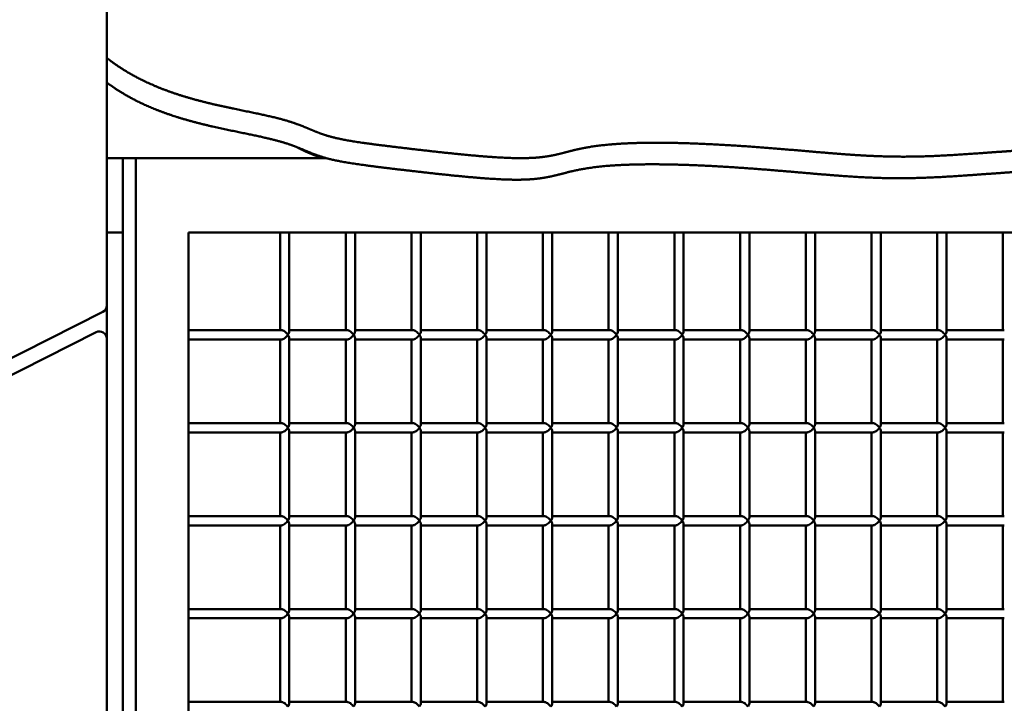
# Model space of a CAD drawing. Units: millimetres. Extents: x -3245 to 15832, y 0 to 29233.
# Drawn here: x 1407 to 1937, y 18056 to 18424 of the extents above; entities that cross this region are included whole.
import ezdxf

# ---------------------------------------------------------------- set-up
doc = ezdxf.new("R2010")
doc.units = ezdxf.units.MM
doc.layers.add('MD_Visible', color=7, linetype='Continuous', lineweight=50)
doc.styles.get("Standard").update_dxf_attribs({"font": 'GOTHIC.TTF'})
doc.dimstyles.new('ISO-25 (BySec)', dxfattribs={"dimtxt": 120, "dimasz": 60, "dimexe": 1.25, "dimexo": 0.625, "dimgap": 80, "dimtad": 1, "dimlfac": 0.1, "dimrnd": 5, "dimtxsty": 'Standard', "dimcen": 0, "dimse1": 1, "dimse2": 1, "dimclrd": 256, "dimclre": 256, "dimclrt": 256, "dimadec": 0, "dimazin": 0, "dimtfac": 1, "dimtmove": 1, "dimatfit": 3, "dimldrblk": 'DOTBLANK', "dimfxl": 1, "dimlwd": 5, "dimlwe": 5, "dimarcsym": 0})

# ---------------------------------------------------------------- blocks, each defined once
blk = doc.blocks.new('CustomObjectsInViewport4_0')
at = {"layer": 'MD_Visible', "extrusion": (0, 1, 0)}
for p, q in [((7168, 16754.01), (7168, 17014.01)), ((7168, 16833.14), (7176.63, 16833.14)), ((7176.63, 15543.14), (7176.63, 16833.14)), ((7183.7, 16833.14), (7176.63, 16833.14)), ((7286.23, 16833.14), (7183.7, 16833.14)), ((7183.7, 16833.14), (7183.7, 15543.14)), ((7168, 16793.14), (7176.63, 16793.14)), ((7211.99, 16793.14), (7888.15, 16793.14)), ((7211.99, 15583.14), (7211.99, 16793.14)), ((7261.19, 16793.14), (7261.19, 16740.64)), ((7266.19, 16793.14), (7266.19, 16739.91)), ((7296.55, 16793.14), (7296.55, 16740.64)), ((7301.55, 16793.14), (7301.55, 16739.91)), ((7331.9, 16793.14), (7331.9, 16740.64)), ((7336.9, 16793.14), (7336.9, 16739.91)), ((7367.26, 16793.14), (7367.26, 16740.64)), ((7372.26, 16793.14), (7372.26, 16739.91)), ((7402.61, 16793.14), (7402.61, 16740.64)), ((7407.61, 16793.14), (7407.61, 16739.91)), ((7437.97, 16793.14), (7437.97, 16740.64)), ((7442.97, 16793.14), (7442.97, 16739.91)), ((7473.32, 16793.14), (7473.32, 16740.64)), ((7478.32, 16793.14), (7478.32, 16739.91)), ((7508.68, 16793.14), (7508.68, 16740.64)), ((7513.68, 16793.14), (7513.68, 16739.91)), ((7544.03, 16793.14), (7544.03, 16740.64)), ((7549.03, 16793.14), (7549.03, 16739.91)), ((7579.39, 16793.14), (7579.39, 16740.64)), ((7584.39, 16793.14), (7584.39, 16739.91)), ((7614.75, 16793.14), (7614.75, 16740.64)), ((7619.75, 16793.14), (7619.75, 16739.91)), ((7650.1, 16793.14), (7650.1, 16740.64)), ((7092.85, 16713.59), (7165.8, 16750.44)), ((7168, 16754.01), (7168, 16735.97)), ((7162.2, 16739.54), (7096.51, 16706.36)), ((7261.92, 16740.64), (7211.99, 16740.64)), ((7297.28, 16740.64), (7266.19, 16740.64)), ((7332.63, 16740.64), (7301.55, 16740.64)), ((7367.99, 16740.64), (7336.9, 16740.64)), ((7403.35, 16740.64), (7372.26, 16740.64)), ((7438.7, 16740.64), (7407.61, 16740.64)), ((7474.06, 16740.64), (7442.97, 16740.64)), ((7509.41, 16740.64), (7478.32, 16740.64)), ((7544.77, 16740.64), (7513.68, 16740.64)), ((7580.12, 16740.64), (7549.03, 16740.64)), ((7615.48, 16740.64), (7584.39, 16740.64)), ((7650.83, 16740.64), (7619.75, 16740.64)), ((7168, 15572.9), (7168, 16735.97)), ((7261.92, 16735.64), (7211.99, 16735.64)), ((7261.19, 16735.64), (7261.19, 16690.64)), ((7266.19, 16736.38), (7266.19, 16689.91)), ((7297.28, 16735.64), (7266.19, 16735.64)), ((7296.55, 16735.64), (7296.55, 16690.64)), ((7301.55, 16736.38), (7301.55, 16689.91)), ((7332.63, 16735.64), (7301.55, 16735.64)), ((7331.9, 16735.64), (7331.9, 16690.64)), ((7336.9, 16736.38), (7336.9, 16689.91)), ((7367.99, 16735.64), (7336.9, 16735.64)), ((7367.26, 16735.64), (7367.26, 16690.64)), ((7372.26, 16736.38), (7372.26, 16689.91)), ((7403.35, 16735.64), (7372.26, 16735.64)), ((7402.61, 16735.64), (7402.61, 16690.64)), ((7407.61, 16736.38), (7407.61, 16689.91)), ((7438.7, 16735.64), (7407.61, 16735.64)), ((7437.97, 16735.64), (7437.97, 16690.64)), ((7442.97, 16736.38), (7442.97, 16689.91)), ((7474.06, 16735.64), (7442.97, 16735.64)), ((7473.32, 16735.64), (7473.32, 16690.64)), ((7478.32, 16736.38), (7478.32, 16689.91)), ((7509.41, 16735.64), (7478.32, 16735.64)), ((7508.68, 16735.64), (7508.68, 16690.64)), ((7513.68, 16736.38), (7513.68, 16689.91)), ((7544.77, 16735.64), (7513.68, 16735.64)), ((7544.03, 16735.64), (7544.03, 16690.64)), ((7549.03, 16736.38), (7549.03, 16689.91)), ((7580.12, 16735.64), (7549.03, 16735.64)), ((7579.39, 16735.64), (7579.39, 16690.64)), ((7584.39, 16736.38), (7584.39, 16689.91)), ((7615.48, 16735.64), (7584.39, 16735.64)), ((7614.75, 16735.64), (7614.75, 16690.64)), ((7619.75, 16736.38), (7619.75, 16689.91)), ((7650.83, 16735.64), (7619.75, 16735.64)), ((7650.1, 16735.64), (7650.1, 16690.64)), ((7261.92, 16690.64), (7211.99, 16690.64)), ((7261.92, 16685.64), (7211.99, 16685.64)), ((7261.19, 16685.64), (7261.19, 16640.64)), ((7297.28, 16690.64), (7266.19, 16690.64)), ((7266.19, 16686.38), (7266.19, 16639.91)), ((7297.28, 16685.64), (7266.19, 16685.64)), ((7296.55, 16685.64), (7296.55, 16640.64)), ((7332.63, 16690.64), (7301.55, 16690.64)), ((7301.55, 16686.38), (7301.55, 16639.91)), ((7332.63, 16685.64), (7301.55, 16685.64)), ((7331.9, 16685.64), (7331.9, 16640.64)), ((7367.99, 16690.64), (7336.9, 16690.64)), ((7336.9, 16686.38), (7336.9, 16639.91)), ((7367.99, 16685.64), (7336.9, 16685.64)), ((7367.26, 16685.64), (7367.26, 16640.64)), ((7403.35, 16690.64), (7372.26, 16690.64)), ((7372.26, 16686.38), (7372.26, 16639.91)), ((7403.35, 16685.64), (7372.26, 16685.64)), ((7402.61, 16685.64), (7402.61, 16640.64)), ((7438.7, 16690.64), (7407.61, 16690.64)), ((7407.61, 16686.38), (7407.61, 16639.91)), ((7438.7, 16685.64), (7407.61, 16685.64)), ((7437.97, 16685.64), (7437.97, 16640.64)), ((7474.06, 16690.64), (7442.97, 16690.64)), ((7442.97, 16686.38), (7442.97, 16639.91)), ((7474.06, 16685.64), (7442.97, 16685.64)), ((7473.32, 16685.64), (7473.32, 16640.64)), ((7509.41, 16690.64), (7478.32, 16690.64)), ((7478.32, 16686.38), (7478.32, 16639.91)), ((7509.41, 16685.64), (7478.32, 16685.64)), ((7508.68, 16685.64), (7508.68, 16640.64)), ((7544.77, 16690.64), (7513.68, 16690.64)), ((7513.68, 16686.38), (7513.68, 16639.91)), ((7544.77, 16685.64), (7513.68, 16685.64)), ((7544.03, 16685.64), (7544.03, 16640.64)), ((7580.12, 16690.64), (7549.03, 16690.64)), ((7549.03, 16686.38), (7549.03, 16639.91)), ((7580.12, 16685.64), (7549.03, 16685.64)), ((7579.39, 16685.64), (7579.39, 16640.64)), ((7615.48, 16690.64), (7584.39, 16690.64)), ((7584.39, 16686.38), (7584.39, 16639.91)), ((7615.48, 16685.64), (7584.39, 16685.64)), ((7614.75, 16685.64), (7614.75, 16640.64)), ((7650.83, 16690.64), (7619.75, 16690.64)), ((7619.75, 16686.38), (7619.75, 16639.91)), ((7650.83, 16685.64), (7619.75, 16685.64)), ((7650.1, 16685.64), (7650.1, 16640.64)), ((7261.92, 16640.64), (7211.99, 16640.64)), ((7297.28, 16640.64), (7266.19, 16640.64)), ((7332.63, 16640.64), (7301.55, 16640.64)), ((7367.99, 16640.64), (7336.9, 16640.64)), ((7403.35, 16640.64), (7372.26, 16640.64)), ((7438.7, 16640.64), (7407.61, 16640.64)), ((7474.06, 16640.64), (7442.97, 16640.64)), ((7509.41, 16640.64), (7478.32, 16640.64)), ((7544.77, 16640.64), (7513.68, 16640.64)), ((7580.12, 16640.64), (7549.03, 16640.64)), ((7615.48, 16640.64), (7584.39, 16640.64)), ((7650.83, 16640.64), (7619.75, 16640.64)), ((7261.92, 16635.64), (7211.99, 16635.64)), ((7261.19, 16635.64), (7261.19, 16590.64)), ((7266.19, 16636.38), (7266.19, 16589.91)), ((7297.28, 16635.64), (7266.19, 16635.64)), ((7296.55, 16635.64), (7296.55, 16590.64)), ((7301.55, 16636.38), (7301.55, 16589.91)), ((7332.63, 16635.64), (7301.55, 16635.64)), ((7331.9, 16635.64), (7331.9, 16590.64)), ((7336.9, 16636.38), (7336.9, 16589.91)), ((7367.99, 16635.64), (7336.9, 16635.64)), ((7367.26, 16635.64), (7367.26, 16590.64)), ((7372.26, 16636.38), (7372.26, 16589.91)), ((7403.35, 16635.64), (7372.26, 16635.64)), ((7402.61, 16635.64), (7402.61, 16590.64)), ((7407.61, 16636.38), (7407.61, 16589.91)), ((7438.7, 16635.64), (7407.61, 16635.64)), ((7437.97, 16635.64), (7437.97, 16590.64)), ((7442.97, 16636.38), (7442.97, 16589.91)), ((7474.06, 16635.64), (7442.97, 16635.64)), ((7473.32, 16635.64), (7473.32, 16590.64)), ((7478.32, 16636.38), (7478.32, 16589.91)), ((7509.41, 16635.64), (7478.32, 16635.64)), ((7508.68, 16635.64), (7508.68, 16590.64)), ((7513.68, 16636.38), (7513.68, 16589.91)), ((7544.77, 16635.64), (7513.68, 16635.64)), ((7544.03, 16635.64), (7544.03, 16590.64)), ((7549.03, 16636.38), (7549.03, 16589.91)), ((7580.12, 16635.64), (7549.03, 16635.64)), ((7579.39, 16635.64), (7579.39, 16590.64)), ((7584.39, 16636.38), (7584.39, 16589.91)), ((7615.48, 16635.64), (7584.39, 16635.64)), ((7614.75, 16635.64), (7614.75, 16590.64)), ((7619.75, 16636.38), (7619.75, 16589.91)), ((7650.83, 16635.64), (7619.75, 16635.64)), ((7650.1, 16635.64), (7650.1, 16590.64)), ((7261.92, 16590.64), (7211.99, 16590.64)), ((7297.28, 16590.64), (7266.19, 16590.64)), ((7332.63, 16590.64), (7301.55, 16590.64)), ((7367.99, 16590.64), (7336.9, 16590.64)), ((7403.35, 16590.64), (7372.26, 16590.64)), ((7438.7, 16590.64), (7407.61, 16590.64)), ((7474.06, 16590.64), (7442.97, 16590.64)), ((7509.41, 16590.64), (7478.32, 16590.64)), ((7544.77, 16590.64), (7513.68, 16590.64)), ((7580.12, 16590.64), (7549.03, 16590.64)), ((7615.48, 16590.64), (7584.39, 16590.64)), ((7650.83, 16590.64), (7619.75, 16590.64)), ((7261.92, 16585.64), (7211.99, 16585.64)), ((7261.19, 16585.64), (7261.19, 16540.64)), ((7266.19, 16586.38), (7266.19, 16539.91)), ((7297.28, 16585.64), (7266.19, 16585.64)), ((7296.55, 16585.64), (7296.55, 16540.64)), ((7301.55, 16586.38), (7301.55, 16539.91)), ((7332.63, 16585.64), (7301.55, 16585.64)), ((7331.9, 16585.64), (7331.9, 16540.64)), ((7336.9, 16586.38), (7336.9, 16539.91)), ((7367.99, 16585.64), (7336.9, 16585.64)), ((7367.26, 16585.64), (7367.26, 16540.64)), ((7372.26, 16586.38), (7372.26, 16539.91)), ((7403.35, 16585.64), (7372.26, 16585.64)), ((7402.61, 16585.64), (7402.61, 16540.64)), ((7407.61, 16586.38), (7407.61, 16539.91)), ((7438.7, 16585.64), (7407.61, 16585.64)), ((7437.97, 16585.64), (7437.97, 16540.64)), ((7442.97, 16586.38), (7442.97, 16539.91)), ((7474.06, 16585.64), (7442.97, 16585.64)), ((7473.32, 16585.64), (7473.32, 16540.64)), ((7478.32, 16586.38), (7478.32, 16539.91)), ((7509.41, 16585.64), (7478.32, 16585.64)), ((7508.68, 16585.64), (7508.68, 16540.64)), ((7513.68, 16586.38), (7513.68, 16539.91)), ((7544.77, 16585.64), (7513.68, 16585.64)), ((7544.03, 16585.64), (7544.03, 16540.64)), ((7549.03, 16586.38), (7549.03, 16539.91)), ((7580.12, 16585.64), (7549.03, 16585.64)), ((7579.39, 16585.64), (7579.39, 16540.64)), ((7584.39, 16586.38), (7584.39, 16539.91)), ((7615.48, 16585.64), (7584.39, 16585.64)), ((7614.75, 16585.64), (7614.75, 16540.64)), ((7619.75, 16586.38), (7619.75, 16539.91)), ((7650.83, 16585.64), (7619.75, 16585.64)), ((7650.1, 16585.64), (7650.1, 16540.64)), ((7261.92, 16540.64), (7211.99, 16540.64)), ((7297.28, 16540.64), (7266.19, 16540.64)), ((7332.63, 16540.64), (7301.55, 16540.64)), ((7367.99, 16540.64), (7336.9, 16540.64)), ((7403.35, 16540.64), (7372.26, 16540.64)), ((7438.7, 16540.64), (7407.61, 16540.64)), ((7474.06, 16540.64), (7442.97, 16540.64)), ((7509.41, 16540.64), (7478.32, 16540.64)), ((7544.77, 16540.64), (7513.68, 16540.64)), ((7580.12, 16540.64), (7549.03, 16540.64)), ((7615.48, 16540.64), (7584.39, 16540.64)), ((7650.83, 16540.64), (7619.75, 16540.64))]:
    blk.add_line(p, q, dxfattribs=at)
at = {"layer": 'MD_Visible', "extrusion": (1.22465e-16, 0, -1)}
for centre, start, end in [((-7164, 16754.01), 180, 243.1996), ((-7164, 16735.97), 63.1996, 180)]:
    blk.add_arc(centre, 4, start, end, dxfattribs=at)
for centre, major_axis, start_param, end_param in [((7263.69, 16738.14), (2.31, -2.31), -2.748894, -1.178097), ((7334.4, 16738.14), (2.31, -2.31), -2.748894, -1.178097), ((7369.76, 16738.14), (2.31, -2.31), -2.748894, -1.178097), ((7405.11, 16738.14), (2.31, -2.31), -2.748894, -1.178097), ((7440.47, 16738.14), (2.31, -2.31), -2.748894, -1.178097), ((7475.82, 16738.14), (2.31, -2.31), -2.748894, -1.178097), ((7511.18, 16738.14), (2.31, -2.31), -2.748894, -1.178097), ((7546.53, 16738.14), (2.31, -2.31), -2.748894, -1.178097), ((7299.05, 16738.14), (2.31, 2.31), 1.178097, 2.748894), ((7334.4, 16738.14), (2.31, 2.31), 1.178097, 2.748894), ((7581.89, 16738.14), (2.31, 2.31), 1.178097, 2.748894), ((7617.25, 16738.14), (2.31, 2.31), 1.178097, 2.748894), ((7263.69, 16688.14), (2.31, -2.31), -2.748894, -1.178097), ((7299.05, 16688.14), (2.31, 2.31), 1.178097, 2.748894), ((7334.4, 16688.14), (2.31, -2.31), -2.748894, -1.178097), ((7334.4, 16688.14), (2.31, 2.31), 1.178097, 2.748894), ((7369.76, 16688.14), (2.31, -2.31), -2.748894, -1.178097), ((7405.11, 16688.14), (2.31, -2.31), -2.748894, -1.178097), ((7440.47, 16688.14), (2.31, -2.31), -2.748894, -1.178097), ((7475.82, 16688.14), (2.31, -2.31), -2.748894, -1.178097), ((7511.18, 16688.14), (2.31, -2.31), -2.748894, -1.178097), ((7546.53, 16688.14), (2.31, -2.31), -2.748894, -1.178097), ((7581.89, 16688.14), (2.31, 2.31), 1.178097, 2.748894), ((7617.25, 16688.14), (2.31, 2.31), 1.178097, 2.748894), ((7263.69, 16638.14), (2.31, -2.31), -2.748894, -1.178097), ((7299.05, 16638.14), (2.31, 2.31), 1.178097, 2.748894), ((7334.4, 16638.14), (2.31, -2.31), -2.748894, -1.178097), ((7334.4, 16638.14), (2.31, 2.31), 1.178097, 2.748894), ((7369.76, 16638.14), (2.31, -2.31), -2.748894, -1.178097), ((7405.11, 16638.14), (2.31, -2.31), -2.748894, -1.178097), ((7440.47, 16638.14), (2.31, -2.31), -2.748894, -1.178097), ((7475.82, 16638.14), (2.31, -2.31), -2.748894, -1.178097), ((7511.18, 16638.14), (2.31, -2.31), -2.748894, -1.178097), ((7546.53, 16638.14), (2.31, -2.31), -2.748894, -1.178097), ((7581.89, 16638.14), (2.31, 2.31), 1.178097, 2.748894), ((7617.25, 16638.14), (2.31, 2.31), 1.178097, 2.748894), ((7263.69, 16588.14), (2.31, -2.31), -2.748894, -1.178097), ((7334.4, 16588.14), (2.31, -2.31), -2.748894, -1.178097), ((7369.76, 16588.14), (2.31, -2.31), -2.748894, -1.178097), ((7405.11, 16588.14), (2.31, -2.31), -2.748894, -1.178097), ((7440.47, 16588.14), (2.31, -2.31), -2.748894, -1.178097), ((7475.82, 16588.14), (2.31, -2.31), -2.748894, -1.178097), ((7511.18, 16588.14), (2.31, -2.31), -2.748894, -1.178097), ((7546.53, 16588.14), (2.31, -2.31), -2.748894, -1.178097), ((7299.05, 16588.14), (2.31, 2.31), 1.178097, 2.748894), ((7334.4, 16588.14), (2.31, 2.31), 1.178097, 2.748894), ((7581.89, 16588.14), (2.31, 2.31), 1.178097, 2.748894), ((7617.25, 16588.14), (2.31, 2.31), 1.178097, 2.748894), ((7263.69, 16538.14), (2.31, -2.31), -2.748894, -1.178097), ((7334.4, 16538.14), (2.31, -2.31), -2.748894, -1.178097), ((7369.76, 16538.14), (2.31, -2.31), -2.748894, -1.178097), ((7405.11, 16538.14), (2.31, -2.31), -2.748894, -1.178097), ((7440.47, 16538.14), (2.31, -2.31), -2.748894, -1.178097), ((7475.82, 16538.14), (2.31, -2.31), -2.748894, -1.178097), ((7511.18, 16538.14), (2.31, -2.31), -2.748894, -1.178097), ((7546.53, 16538.14), (2.31, -2.31), -2.748894, -1.178097)]:
    blk.add_ellipse(centre, major_axis=major_axis, ratio=0.414214, start_param=start_param, end_param=end_param, dxfattribs=at)
at = {"layer": 'MD_Visible'}
for centre, major_axis, start_param, end_param in [((7263.69, 16738.14), (-2.31, -2.31), 1.963495, 2.748894), ((7299.05, 16738.14), (-2.31, -2.31), 1.963495, 2.748894), ((7334.4, 16738.14), (-2.31, -2.31), 1.963495, 2.748894), ((7369.76, 16738.14), (-2.31, -2.31), 1.963495, 2.748894), ((7405.11, 16738.14), (-2.31, -2.31), 1.963495, 2.748894), ((7440.47, 16738.14), (-2.31, -2.31), 1.963495, 2.748894), ((7475.82, 16738.14), (-2.31, -2.31), 1.963495, 2.748894), ((7511.18, 16738.14), (-2.31, -2.31), 1.963495, 2.748894), ((7546.53, 16738.14), (-2.31, -2.31), 1.963495, 2.748894), ((7581.89, 16738.14), (-2.31, -2.31), 1.963495, 2.748894), ((7617.25, 16738.14), (-2.31, -2.31), 1.963495, 2.748894), ((7263.69, 16738.14), (-2.31, 2.31), 3.534292, 4.31969), ((7299.05, 16738.14), (-2.31, 2.31), 3.534292, 4.31969), ((7334.4, 16738.14), (-2.31, 2.31), 3.534292, 4.31969), ((7369.76, 16738.14), (-2.31, 2.31), 3.534292, 4.31969), ((7405.11, 16738.14), (-2.31, 2.31), 3.534292, 4.31969), ((7440.47, 16738.14), (-2.31, 2.31), 3.534292, 4.31969), ((7475.82, 16738.14), (-2.31, 2.31), 3.534292, 4.31969), ((7511.18, 16738.14), (-2.31, 2.31), 3.534292, 4.31969), ((7546.53, 16738.14), (-2.31, 2.31), 3.534292, 4.31969), ((7581.89, 16738.14), (-2.31, 2.31), 3.534292, 4.31969), ((7617.25, 16738.14), (-2.31, 2.31), 3.534292, 4.31969), ((7263.69, 16688.14), (-2.31, -2.31), 1.963495, 2.748894), ((7263.69, 16688.14), (-2.31, 2.31), 3.534292, 4.31969), ((7299.05, 16688.14), (-2.31, -2.31), 1.963495, 2.748894), ((7299.05, 16688.14), (-2.31, 2.31), 3.534292, 4.31969), ((7334.4, 16688.14), (-2.31, -2.31), 1.963495, 2.748894), ((7334.4, 16688.14), (-2.31, 2.31), 3.534292, 4.31969), ((7369.76, 16688.14), (-2.31, -2.31), 1.963495, 2.748894), ((7369.76, 16688.14), (-2.31, 2.31), 3.534292, 4.31969), ((7405.11, 16688.14), (-2.31, -2.31), 1.963495, 2.748894), ((7405.11, 16688.14), (-2.31, 2.31), 3.534292, 4.31969), ((7440.47, 16688.14), (-2.31, -2.31), 1.963495, 2.748894), ((7440.47, 16688.14), (-2.31, 2.31), 3.534292, 4.31969), ((7475.82, 16688.14), (-2.31, -2.31), 1.963495, 2.748894), ((7475.82, 16688.14), (-2.31, 2.31), 3.534292, 4.31969), ((7511.18, 16688.14), (-2.31, -2.31), 1.963495, 2.748894), ((7511.18, 16688.14), (-2.31, 2.31), 3.534292, 4.31969), ((7546.53, 16688.14), (-2.31, -2.31), 1.963495, 2.748894), ((7546.53, 16688.14), (-2.31, 2.31), 3.534292, 4.31969), ((7581.89, 16688.14), (-2.31, -2.31), 1.963495, 2.748894), ((7581.89, 16688.14), (-2.31, 2.31), 3.534292, 4.31969), ((7617.25, 16688.14), (-2.31, -2.31), 1.963495, 2.748894), ((7617.25, 16688.14), (-2.31, 2.31), 3.534292, 4.31969), ((7263.69, 16638.14), (-2.31, -2.31), 1.963495, 2.748894), ((7263.69, 16638.14), (-2.31, 2.31), 3.534292, 4.31969), ((7299.05, 16638.14), (-2.31, -2.31), 1.963495, 2.748894), ((7299.05, 16638.14), (-2.31, 2.31), 3.534292, 4.31969), ((7334.4, 16638.14), (-2.31, -2.31), 1.963495, 2.748894), ((7334.4, 16638.14), (-2.31, 2.31), 3.534292, 4.31969), ((7369.76, 16638.14), (-2.31, -2.31), 1.963495, 2.748894), ((7369.76, 16638.14), (-2.31, 2.31), 3.534292, 4.31969), ((7405.11, 16638.14), (-2.31, -2.31), 1.963495, 2.748894), ((7405.11, 16638.14), (-2.31, 2.31), 3.534292, 4.31969), ((7440.47, 16638.14), (-2.31, -2.31), 1.963495, 2.748894), ((7440.47, 16638.14), (-2.31, 2.31), 3.534292, 4.31969), ((7475.82, 16638.14), (-2.31, -2.31), 1.963495, 2.748894), ((7475.82, 16638.14), (-2.31, 2.31), 3.534292, 4.31969), ((7511.18, 16638.14), (-2.31, -2.31), 1.963495, 2.748894), ((7511.18, 16638.14), (-2.31, 2.31), 3.534292, 4.31969), ((7546.53, 16638.14), (-2.31, -2.31), 1.963495, 2.748894), ((7546.53, 16638.14), (-2.31, 2.31), 3.534292, 4.31969), ((7581.89, 16638.14), (-2.31, -2.31), 1.963495, 2.748894), ((7581.89, 16638.14), (-2.31, 2.31), 3.534292, 4.31969), ((7617.25, 16638.14), (-2.31, -2.31), 1.963495, 2.748894), ((7617.25, 16638.14), (-2.31, 2.31), 3.534292, 4.31969), ((7263.69, 16588.14), (-2.31, -2.31), 1.963495, 2.748894), ((7263.69, 16588.14), (-2.31, 2.31), 3.534292, 4.31969), ((7299.05, 16588.14), (-2.31, -2.31), 1.963495, 2.748894), ((7299.05, 16588.14), (-2.31, 2.31), 3.534292, 4.31969), ((7334.4, 16588.14), (-2.31, -2.31), 1.963495, 2.748894), ((7334.4, 16588.14), (-2.31, 2.31), 3.534292, 4.31969), ((7369.76, 16588.14), (-2.31, -2.31), 1.963495, 2.748894), ((7369.76, 16588.14), (-2.31, 2.31), 3.534292, 4.31969), ((7405.11, 16588.14), (-2.31, -2.31), 1.963495, 2.748894), ((7405.11, 16588.14), (-2.31, 2.31), 3.534292, 4.31969), ((7440.47, 16588.14), (-2.31, -2.31), 1.963495, 2.748894), ((7440.47, 16588.14), (-2.31, 2.31), 3.534292, 4.31969), ((7475.82, 16588.14), (-2.31, -2.31), 1.963495, 2.748894), ((7475.82, 16588.14), (-2.31, 2.31), 3.534292, 4.31969), ((7511.18, 16588.14), (-2.31, -2.31), 1.963495, 2.748894), ((7511.18, 16588.14), (-2.31, 2.31), 3.534292, 4.31969), ((7546.53, 16588.14), (-2.31, -2.31), 1.963495, 2.748894), ((7546.53, 16588.14), (-2.31, 2.31), 3.534292, 4.31969), ((7581.89, 16588.14), (-2.31, -2.31), 1.963495, 2.748894), ((7581.89, 16588.14), (-2.31, 2.31), 3.534292, 4.31969), ((7617.25, 16588.14), (-2.31, -2.31), 1.963495, 2.748894), ((7617.25, 16588.14), (-2.31, 2.31), 3.534292, 4.31969), ((7263.69, 16538.14), (-2.31, -2.31), 1.963495, 2.748894), ((7299.05, 16538.14), (-2.31, -2.31), 1.963495, 2.748894), ((7334.4, 16538.14), (-2.31, -2.31), 1.963495, 2.748894), ((7369.76, 16538.14), (-2.31, -2.31), 1.963495, 2.748894), ((7405.11, 16538.14), (-2.31, -2.31), 1.963495, 2.748894), ((7440.47, 16538.14), (-2.31, -2.31), 1.963495, 2.748894), ((7475.82, 16538.14), (-2.31, -2.31), 1.963495, 2.748894), ((7511.18, 16538.14), (-2.31, -2.31), 1.963495, 2.748894), ((7546.53, 16538.14), (-2.31, -2.31), 1.963495, 2.748894), ((7581.89, 16538.14), (-2.31, -2.31), 1.963495, 2.748894), ((7617.25, 16538.14), (-2.31, -2.31), 1.963495, 2.748894)]:
    blk.add_ellipse(centre, major_axis=major_axis, ratio=0.414214, start_param=start_param, end_param=end_param, dxfattribs=at)
at = {"layer": 'MD_Visible', "extrusion": (1.22465e-16, -1.2326e-32, -1)}
for centre, major_axis, start_param, end_param in [((7299.05, 16738.14), (2.31, -2.31), -2.748894, -1.178097), ((7581.89, 16738.14), (2.31, -2.31), -2.748894, -1.178097), ((7617.25, 16738.14), (2.31, -2.31), -2.748894, -1.178097), ((7263.69, 16738.14), (2.31, 2.31), 1.178097, 2.748894), ((7369.76, 16738.14), (2.31, 2.31), 1.178097, 2.748894), ((7405.11, 16738.14), (2.31, 2.31), 1.178097, 2.748894), ((7440.47, 16738.14), (2.31, 2.31), 1.178097, 2.748894), ((7475.82, 16738.14), (2.31, 2.31), 1.178097, 2.748894), ((7511.18, 16738.14), (2.31, 2.31), 1.178097, 2.748894), ((7546.53, 16738.14), (2.31, 2.31), 1.178097, 2.748894), ((7263.69, 16688.14), (2.31, 2.31), 1.178097, 2.748894), ((7299.05, 16688.14), (2.31, -2.31), -2.748894, -1.178097), ((7369.76, 16688.14), (2.31, 2.31), 1.178097, 2.748894), ((7405.11, 16688.14), (2.31, 2.31), 1.178097, 2.748894), ((7440.47, 16688.14), (2.31, 2.31), 1.178097, 2.748894), ((7475.82, 16688.14), (2.31, 2.31), 1.178097, 2.748894), ((7511.18, 16688.14), (2.31, 2.31), 1.178097, 2.748894), ((7546.53, 16688.14), (2.31, 2.31), 1.178097, 2.748894), ((7581.89, 16688.14), (2.31, -2.31), -2.748894, -1.178097), ((7617.25, 16688.14), (2.31, -2.31), -2.748894, -1.178097), ((7263.69, 16638.14), (2.31, 2.31), 1.178097, 2.748894), ((7299.05, 16638.14), (2.31, -2.31), -2.748894, -1.178097), ((7369.76, 16638.14), (2.31, 2.31), 1.178097, 2.748894), ((7405.11, 16638.14), (2.31, 2.31), 1.178097, 2.748894), ((7440.47, 16638.14), (2.31, 2.31), 1.178097, 2.748894), ((7475.82, 16638.14), (2.31, 2.31), 1.178097, 2.748894), ((7511.18, 16638.14), (2.31, 2.31), 1.178097, 2.748894), ((7546.53, 16638.14), (2.31, 2.31), 1.178097, 2.748894), ((7581.89, 16638.14), (2.31, -2.31), -2.748894, -1.178097), ((7617.25, 16638.14), (2.31, -2.31), -2.748894, -1.178097), ((7299.05, 16588.14), (2.31, -2.31), -2.748894, -1.178097), ((7581.89, 16588.14), (2.31, -2.31), -2.748894, -1.178097), ((7617.25, 16588.14), (2.31, -2.31), -2.748894, -1.178097), ((7263.69, 16588.14), (2.31, 2.31), 1.178097, 2.748894), ((7369.76, 16588.14), (2.31, 2.31), 1.178097, 2.748894), ((7405.11, 16588.14), (2.31, 2.31), 1.178097, 2.748894), ((7440.47, 16588.14), (2.31, 2.31), 1.178097, 2.748894), ((7475.82, 16588.14), (2.31, 2.31), 1.178097, 2.748894), ((7511.18, 16588.14), (2.31, 2.31), 1.178097, 2.748894), ((7546.53, 16588.14), (2.31, 2.31), 1.178097, 2.748894), ((7299.05, 16538.14), (2.31, -2.31), -2.748894, -1.178097), ((7581.89, 16538.14), (2.31, -2.31), -2.748894, -1.178097), ((7617.25, 16538.14), (2.31, -2.31), -2.748894, -1.178097)]:
    blk.add_ellipse(centre, major_axis=major_axis, ratio=0.414214, start_param=start_param, end_param=end_param, dxfattribs=at)
at = {"layer": 'MD_Visible'}
blk.add_open_spline([(7168, 16887.11), (7169.63, 16885.82), (7172.99, 16883.31), (7178.29, 16879.77), (7185.86, 16875.49), (7196.16, 16870.86), (7207.19, 16866.94), (7218.78, 16863.66), (7230.6, 16860.92), (7242.2, 16858.57), (7252.92, 16856.4), (7262.17, 16854.22), (7269.67, 16851.9), (7275.66, 16849.47), (7281.02, 16847.1), (7286.86, 16844.99), (7294.14, 16843.23), (7303.45, 16841.68), (7314.98, 16840.16), (7328.47, 16838.53), (7343.23, 16836.83), (7358.23, 16835.21), (7372.42, 16833.91), (7384.89, 16833.14), (7395.08, 16833.06), (7403.02, 16833.68), (7409.39, 16834.87), (7415.18, 16836.43), (7421.48, 16838.1), (7429.3, 16839.6), (7439.28, 16840.75), (7451.52, 16841.43), (7465.75, 16841.59), (7481.42, 16841.26), (7497.83, 16840.5), (7514.25, 16839.44), (7530.07, 16838.2), (7544.88, 16836.91), (7558.59, 16835.73), (7571.35, 16834.76), (7583.43, 16834.12), (7595.17, 16833.88), (7606.95, 16834.04), (7619.06, 16834.57), (7631.67, 16835.39), (7644.91, 16836.36), (7658.78, 16837.36), (7673.22, 16838.26), (7688.07, 16838.96), (7703.07, 16839.38), (7717.89, 16839.53), (7732.1, 16839.48), (7745.26, 16839.34), (7756.98, 16839.27), (7767, 16839.38), (7775.27, 16839.79), (7781.99, 16840.52), (7787.75, 16841.5), (7793.33, 16842.6), (7799.57, 16843.65), (7807.21, 16844.44), (7816.73, 16844.81), (7828.27, 16844.63), (7841.66, 16843.81), (7856.51, 16842.37), (7872.22, 16840.41), (7888.06, 16838.13), (7903.21, 16835.89), (7916.88, 16834.08), (7928.45, 16833.07), (7937.61, 16833.08), (7944.5, 16834.13), (7949.84, 16835.89), (7954.72, 16837.86), (7960.29, 16839.48), (7967.51, 16840.32), (7976.86, 16840.14), (7988.09, 16839.12), (8000.28, 16837.76), (8012.13, 16836.64), (8022.18, 16836.33), (8029.02, 16837.17), (8031.52, 16839.18), (8029.03, 16842.15), (8021.59, 16845.76), (8010.08, 16849.61), (7996.47, 16853.38), (7983.17, 16856.79), (7972.42, 16859.68), (7965.74, 16862.01), (7963.16, 16863.9), (7963.13, 16865.62), (7963.44, 16867.53), (7961.99, 16869.9), (7957.45, 16872.94), (7949.01, 16876.75), (7938.82, 16880.47), (7929.19, 16883.64), (7921.88, 16885.93), (7918, 16887.11)], degree=5, dxfattribs=at)
for points, knots in [([(8028.06, 16827.59), (8027.98, 16827.16), (8027.39, 16826.34), (8025.19, 16825.38), (8019.79, 16824.74), (8009.94, 16825.05), (7998.08, 16826.17), (7985.89, 16827.53), (7974.67, 16828.55), (7965.31, 16828.73), (7958.1, 16827.89), (7952.53, 16826.26), (7947.65, 16824.29), (7942.3, 16822.54), (7935.42, 16821.49), (7926.26, 16821.48), (7914.69, 16822.49), (7901.02, 16824.3), (7885.87, 16826.54), (7870.02, 16828.82), (7854.31, 16830.78), (7839.47, 16832.22), (7826.08, 16833.03), (7814.54, 16833.22), (7805.01, 16832.85), (7797.37, 16832.06), (7791.13, 16831.01), (7785.56, 16829.91), (7779.8, 16828.93), (7773.07, 16828.2), (7764.8, 16827.79), (7754.78, 16827.68), (7743.06, 16827.75), (7729.9, 16827.89), (7715.69, 16827.94), (7700.87, 16827.79), (7685.87, 16827.36), (7671.03, 16826.67), (7656.59, 16825.77), (7642.71, 16824.77), (7629.48, 16823.8), (7616.86, 16822.98), (7604.76, 16822.45), (7592.98, 16822.29), (7581.23, 16822.53), (7569.16, 16823.17), (7556.4, 16824.13), (7542.68, 16825.32), (7527.87, 16826.61), (7512.06, 16827.85), (7495.63, 16828.91), (7479.22, 16829.66), (7463.56, 16829.99), (7449.32, 16829.83), (7437.08, 16829.16), (7427.1, 16828.01), (7419.29, 16826.51), (7412.98, 16824.84), (7407.2, 16823.28), (7400.83, 16822.09), (7392.88, 16821.46), (7382.7, 16821.55), (7370.23, 16822.32), (7356.03, 16823.62), (7341.03, 16825.24), (7326.28, 16826.94), (7312.78, 16828.57), (7301.26, 16830.08), (7291.94, 16831.64), (7284.66, 16833.4), (7278.83, 16835.51), (7273.46, 16837.87), (7267.47, 16840.31), (7259.98, 16842.63), (7250.72, 16844.81), (7240, 16846.98), (7228.4, 16849.32), (7216.58, 16852.07), (7205, 16855.35), (7193.96, 16859.27), (7184.21, 16863.65), (7177.1, 16867.61), (7172.21, 16870.79), (7169.24, 16872.92), (7168, 16873.84)], [-0.841092, -0.841092, -0.841092, -0.841092, -0.841092, -0.841092, -0.8315789, -0.8210526, -0.8105263, -0.8, -0.7894737, -0.7789474, -0.7684211, -0.7578947, -0.7473684, -0.7368421, -0.7263158, -0.7157895, -0.7052632, -0.6947368, -0.6842105, -0.6736842, -0.6631579, -0.6526316, -0.6421053, -0.6315789, -0.6210526, -0.6105263, -0.6, -0.5894737, -0.5789474, -0.5684211, -0.5578947, -0.5473684, -0.5368421, -0.5263158, -0.5157895, -0.5052632, -0.4947368, -0.4842105, -0.4736842, -0.4631579, -0.4526316, -0.4421053, -0.4315789, -0.4210526, -0.4105263, -0.4, -0.3894737, -0.3789474, -0.3684211, -0.3578947, -0.3473684, -0.3368421, -0.3263158, -0.3157895, -0.3052632, -0.2947368, -0.2842105, -0.2736842, -0.2631579, -0.2526316, -0.2421053, -0.2315789, -0.2210526, -0.2105263, -0.2, -0.1894737, -0.1789474, -0.1684211, -0.1578947, -0.1473684, -0.1368421, -0.1263158, -0.1157895, -0.1052632, -0.0947368, -0.0842105, -0.0736842, -0.0631579, -0.0526316, -0.0421053, -0.0315789, -0.0210526, -0.0105263, -0.0027872, -0.0027872, -0.0027872, -0.0027872, -0.0027872, -0.0027872]), ([(7269.83, 16839.28), (7270.29, 16839.03), (7272.17, 16838.02), (7274.72, 16836.77), (7277.61, 16835.53), (7280.86, 16834.3), (7283.65, 16833.36), (7284.29, 16833.14)], [-0.87727063, -0.87727063, -0.87727063, -0.87727063, -0.87727063, -0.87727063, -0.87368421, -0.86315789, -0.86003616, -0.86003616, -0.86003616, -0.86003616, -0.86003616, -0.86003616])]:
    blk.add_open_spline(points, degree=5, knots=knots, dxfattribs=at)
blk = doc.blocks.new('*D19')
at = {"lineweight": 5, "transparency": 16777216}
blk.add_line((-2500.36, 19762.31), (4623.46, 19762.31), dxfattribs=at)
at = {"transparency": 16777216}
for points in [[(-2500.36, 19782.31), (-2500.36, 19742.31), (-2620.36, 19762.31)], [(4623.46, 19782.31), (4623.46, 19742.31), (4743.46, 19762.31)]]:
    blk.add_solid(points, dxfattribs=at)
at = {"layer": 'Defpoints', "color": 0, "transparency": 16777216}
for p in [(4743.46, 19762.31), (4743.46, 13949.32), (-2620.36, 13550.07)]:
    blk.add_point(p, dxfattribs=at)
at = {"transparency": 16777216, "insert": (1061.55, 19936.83), "char_height": 180, "attachment_point": 5}
blk.add_mtext('735', dxfattribs=at)
blk = doc.blocks.new('_DotBlank')
at = {"color": 0, "linetype": 'ByBlock', "lineweight": -2}
blk.add_line((-0.5, 0), (-1, 0), dxfattribs=at)
blk.add_circle((0, 0), 0.5, dxfattribs=at)

msp = doc.modelspace()

# ---------------------------------------------------------------- block references
at = {"layer": 'MD_Visible'}
msp.add_blockref('CustomObjectsInViewport4_0', (-5714.185, 1515.959), dxfattribs=at)

# ---------------------------------------------------------------- dimensions: what is measured, and where the dimension line sits
dim = msp.add_linear_dim(base=(4743.456, 19762.307), p1=(-2620.362, 13550.074), p2=(4743.456, 13949.318), dimstyle='ISO-25 (BySec)', override={"dimtxt": 180, "dimasz": 120})
dim.commit()
dim.dimension.update_dxf_attribs({"geometry": '*D19', "text_midpoint": (1061.547, 19936.835)})

doc.saveas('drawing.dxf')
